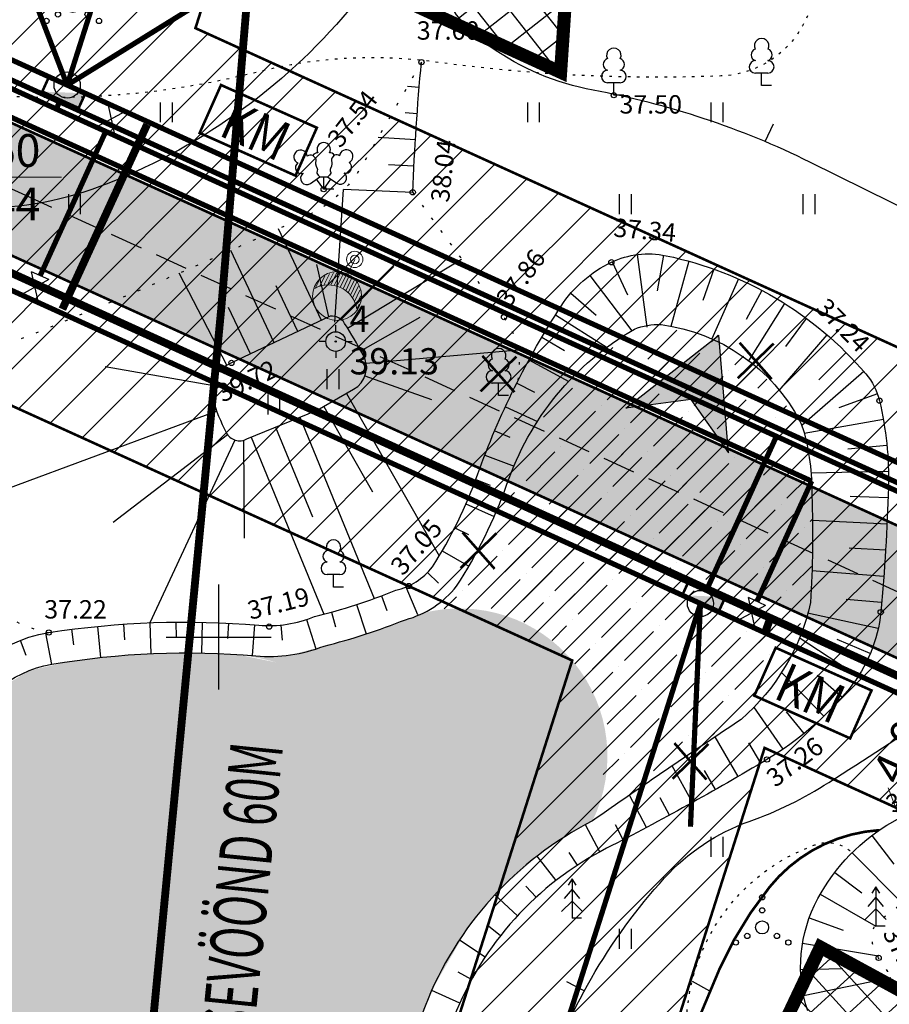
# Model space of a CAD drawing. Extents: x 554182 to 555613, y 6581283 to 6583171.
# Drawn here: x 554842 to 554876, y 6582136 to 6582174 of the extents above; entities that cross this region are included whole.
import ezdxf
from ezdxf.enums import TextEntityAlignment as Align

# ---------------------------------------------------------------- set-up
doc = ezdxf.new("R2010")
doc.units = 0
doc.header["$LTSCALE"] = 0.5
doc.header["$MEASUREMENT"] = 0
for name, pattern in [('CENTER', [16, 10, -2, 2, -2]), ('DASHDOT', [25.4, 12.7, -6.35, 0, -6.35]), ('DASHED', [0.75, 0.5, -0.25]), ('ISOPOHI', [0.2, 0.1, 0.1]), ('KOLVIK', [0.6, 0.1, -0.5]), ('NOLVAALL', [1.2, 0.2, -1]), ('NOLVAKRIIPS', [0.2, 0.1, 0.1]), ('NOLVAPEAL', [0.2, 0.1, 0.1]), ('PIIRID', [7.5, 5, -1, 0.5, -1]), ('VEEPIIR', [0.02, 0.01, 0.01])]:
    doc.linetypes.add(name, pattern=pattern)
doc.layers.get('0').update_dxf_attribs({"linetype": 'CONTINUOUS'})
doc.layers.get('Defpoints').update_dxf_attribs({"linetype": 'CONTINUOUS'})
for name, color, linetype in [('- drenaaz', 142, 'D1-LINE'), ('ALUSVORK', 1, 'CONTINUOUS'), ('HALJASTUS', 8, 'CONTINUOUS'), ('HORISONTAAL', 34, 'CONTINUOUS'), ('korgus', 8, 'CONTINUOUS'), ('P_0.4kv', 1, 'Kaabel uus1'), ('P_ehitusala joon', 7, 'CENTER'), ('P_ehituskeeluala', 7, 'CONTINUOUS'), ('P_elekter', 1, 'ELEKTER1'), ('P_KANAL K1', 46, 'KANALISATSIOON_rajatav1'), ('P_likvideeritav', 7, 'CONTINUOUS'), ('P_mõõdud', 7, 'DASHDOT'), ('P_planeeritud sanitaarkaitsevöönd', 234, 'PIIRID'), ('P_tänavavalgus', 204, 'ELEKTER11'), ('P_uued  piirid', 1, 'CONTINUOUS'), ('P_VESI', 5, 'VEETRASS_rajatav1'), ('PUU', 3, 'CONTINUOUS'), ('RELJEEF', 34, 'CONTINUOUS'), ('VEEKOGU', 5, 'CONTINUOUS'), ('vork', 7, 'CONTINUOUS')]:
    doc.layers.add(name, color=color, linetype=linetype)
for name, color, linetype, lineweight in [('_Siiber', 5, 'CONTINUOUS', 30), ('AB_tänavavalgustuspostid', 7, 'CONTINUOUS', 15), ('P_hoonestus', 167, 'CONTINUOUS', 25), ('P_Liiklus', 7, 'CONTINUOUS', 25), ('P_plan kõrgus', 7, 'CONTINUOUS', 5), ('P_Pääs_krundile', 7, 'CONTINUOUS', 30), ('P_servituut', 7, 'CONTINUOUS', 9), ('P_tee hatch', 253, 'CONTINUOUS', 0)]:
    doc.layers.add(name, color=color, linetype=linetype, lineweight=lineweight)
doc.layers.add('P_abi', color=7, linetype='CONTINUOUS', lineweight=25, plot=False)
doc.styles.add('ARIAL', font='ARIAL.TTF')
doc.styles.add('Arial Baltic (italic)', font='ARIALI.TTF')
doc.styles.add('EHITUSOIGUS', font='ARIAL.TTF', dxfattribs={"width": 0.85})
doc.styles.add('ITALIC', font='italic.shx')
doc.styles.add('KABEL', font='iges1003.shx', dxfattribs={"height": 1.2})
doc.styles.add('LINE', font='ROMANS.shx', dxfattribs={"width": 0.8, "height": 1.8})
doc.styles.add('ROMANC', font='romanc.shx')
doc.styles.add('SIMPLEX', font='simplex.shx', dxfattribs={"width": 0.9})
doc.linetypes.add('D1-LINE', pattern='A,1,-0.2,["D1",SIMPLEX,S=0.1,R=0,X=-0.1,Y=-0.05],-0.1', length=1.3)
doc.linetypes.add('ELEKTER1', pattern='A,9,-1.5,["W1",LINE,S=1,R=0,X=-1,Y=-0.9],-2.5', length=13)
doc.linetypes.add('ELEKTER1.1', pattern='A,9,-1.5,["W1.1",LINE,S=1,R=0.04,X=0,Y=-1],-7', length=17.5)
doc.linetypes.add('ELEKTER11', pattern='A,10,-1.5,["W1.1",LINE,S=1,R=0,X=-1,Y=-0.9],-5.4', length=16.9)
doc.linetypes.add('Kaabel uus1', pattern='A,12.7,-5.08,["W1",ARIAL,S=2.54,R=0,X=-2.54,Y=-1.27],-5.08', length=22.86)
doc.linetypes.add('KABEL1', pattern='A,3,-1,["y",KABEL,S=0.4,R=180,X=0,Y=0.24],2.2,["y",KABEL,S=0.4,R=0,X=0,Y=-0.24],-1', length=7.2)
doc.linetypes.add('KANALISATSIOON_rajatav1', pattern='A,12.7,-5.08,["K1",ARIAL,S=2.54,R=0,X=-2.54,Y=-1.27],-5.08', length=22.86)
doc.linetypes.add('VEETRASS_rajatav1', pattern='A,12.7,-5.08,["V1",ARIAL,S=2.54,R=0,X=-2.54,Y=-1.27],-5.08', length=22.86)
doc.dimstyles.new('Arch', dxfattribs={"dimtxt": 1.263202, "dimasz": 1.122412, "dimexe": 1.5875, "dimexo": 0.79375, "dimgap": 0.001587, "dimtad": 1, "dimdec": 1, "dimzin": 3, "dimtxsty": 'ARIAL', "dimblk": 'VW_SLASH', "dimcen": 0, "dimdle": 0.001587, "dimazin": 0, "dimtfac": 0.8, "dimtdec": 1, "dimtix": 1, "dimtmove": 0, "dimatfit": 0, "dimldrblk": 'VW_FILLEDARROW', "dimfxl": 0, "dimfrac": 2, "dimtolj": 1, "dimtzin": 3, "dimarcsym": 0})
pattern_1 = [(45, (0, 0), (-0.88388347648, 0.88388347648), [])]

# ---------------------------------------------------------------- blocks, each defined once
blk = doc.blocks.new('SPYMAR')
at = {"color": 0, "linetype": 'Continuous'}
for p, q in [((0, 0.75), (0, 1.25)), ((-0.75, 0), (-1.25, 0)), ((0.75, 0), (1.25, 0)), ((0, -0.75), (0, -1.25))]:
    blk.add_line(p, q, dxfattribs=at)
for radius in [0.75, 0.044]:
    blk.add_circle((0, 0), radius, dxfattribs=at)
blk = doc.blocks.new('LEHTP1')
at = {"color": 0, "linetype": 'Continuous'}
for p, q in [((0.48, 0.95), (-0.48, 0.95)), ((0, 0), (0, 0.95)), ((0.76, 0), (0, 0))]:
    blk.add_line(p, q, dxfattribs=at)
for centre, radius, start, end in [((0, 3.04), 0.554, 332.5799, 207.4201), ((-0.34, 2.345), 0.465, 109.02174, 253.14154), ((0.34, 2.345), 0.465, 286.85082, 70.98591), ((-0.475, 1.425), 0.475, 90.0016, 269.3953), ((0.475, 1.425), 0.475, 270.6047, 89.9984)]:
    blk.add_arc(centre, radius, start, end, dxfattribs=at)
blk = doc.blocks.new('KUUSK1')
at = {"color": 0, "linetype": 'Continuous'}
for p, q in [((0, 3), (-0.3, 2.5)), ((0.3, 2.5), (0, 3)), ((0, 3), (0, 0)), ((0, 2.2), (-0.6, 1.5)), ((0.6, 1.5), (0, 2.2)), ((0, 1.3), (-0.8, 0.5)), ((0.8, 0.5), (0, 1.3)), ((0.72, 0), (0, 0))]:
    blk.add_line(p, q, dxfattribs=at)
blk = doc.blocks.new('LEHTP3')
at = {"color": 0, "linetype": 'Continuous'}
for p, q in [((-1.02, 0.44), (-0.3, 0.95)), ((0, 0), (-0.55, 0.77)), ((-0.3, 0.95), (0.29, 0.95)), ((0, 0), (0, 0.95)), ((0, 0), (0.54, 0.78)), ((0.29, 0.95), (1.01, 0.46)), ((0.76, 0), (0, 0))]:
    blk.add_line(p, q, dxfattribs=at)
at = {"color": 0, "linetype": 'Continuous', "flags": 128}
for points in [[(-0.825, 2.575), (-0.62, 2.37), (-0.59, 2.31), (-0.59, 2.2), (-0.62, 2.02), (-0.62, 1.93), (-0.58, 1.77), (-0.5, 1.59), (-0.48, 1.5), (-0.49, 1.41), (-0.52, 1.28), (-0.52, 1.22), (-0.48, 1.14), (-0.43, 1.08), (-0.3, 0.95)], [(0.808, 2.603), (0.62, 2.37), (0.59, 2.31), (0.59, 2.2), (0.62, 2.02), (0.63, 1.93), (0.59, 1.77), (0.51, 1.59), (0.49, 1.5), (0.5, 1.41), (0.53, 1.28), (0.53, 1.22), (0.49, 1.14), (0.44, 1.08), (0.3, 0.95)]]:
    blk.add_lwpolyline(points, dxfattribs=at)
at = {"color": 0, "linetype": 'Continuous'}
for centre, radius, start, end in [((0, 3.04), 0.512, 90.00126, 211.01588), ((0, 3.04), 0.512, 328.98412, 89.99874), ((1.721, 2.506), 0.512, 55.52204, 176.53666), ((-1.767, 2.474), 0.512, 125.53894, 246.55356), ((-1.767, 2.474), 0.512, 4.5218, 125.53642), ((-0.994, 2.209), 0.403, 65.23821, 130.74121), ((-0.475, 2.375), 0.403, 84.79647, 150.29947), ((0.475, 2.375), 0.403, 34.38566, 95.20353), ((0.953, 2.227), 0.403, 50.31726, 111.13512), ((1.721, 2.506), 0.512, 294.50491, 55.51952), ((-1.711, 1.64), 0.448, 125.46665, 288.53492), ((1.68, 1.671), 0.448, 252.52354, 55.59181), ((-1.292, 0.828), 0.475, 125.53768, 305.53661), ((1.277, 0.852), 0.475, 235.52186, 55.52078)]:
    blk.add_arc(centre, radius, start, end, dxfattribs=at)
blk = doc.blocks.new('VQSA')
at = {"color": 0, "linetype": 'Continuous'}
for centre, radius in [((0, 2.3), 0.2), ((0, 1.3), 0.2), ((0, 0), 0.5), ((-1.13, -0.65), 0.2), ((1.13, -0.65), 0.2), ((-2, -1.15), 0.2), ((2, -1.15), 0.2)]:
    blk.add_circle(centre, radius, dxfattribs=at)
blk = doc.blocks.new('HEIN')
at = {"color": 0, "linetype": 'Continuous'}
for p, q in [((-0.455, 0.761), (-0.455, -0.761)), ((0.455, 0.761), (0.455, -0.761))]:
    blk.add_line(p, q, dxfattribs=at)
blk = doc.blocks.new('ISOJ')
at = {"color": 0, "linetype": 'Continuous'}
blk.add_line((0, 0), (0, 1.5), dxfattribs=at)
blk = doc.blocks.new('VKORIS')
at = {"color": 0, "linetype": 'Continuous'}
for p, q in [((0, 4), (0, -4)), ((-4, 0), (4, 0))]:
    blk.add_line(p, q, dxfattribs=at)
blk = doc.blocks.new('rist')
at = {"layer": 'P_likvideeritav', "const_width": 0.6}
for points in [[(549124.09, 6582830.51), (549126.99, 6582841.7)], [(549130.89, 6582834.45), (549120.18, 6582837.76)]]:
    blk.add_lwpolyline(points, dxfattribs=at)
blk = doc.blocks.new('Siiberr')
at = {"layer": '_Siiber'}
for p, q in [((-0.48, 0.36), (-0.48, -0.36)), ((0.48, 0.36), (-0.48, -0.36)), ((-0.48, 0.36), (0.48, -0.36)), ((0.48, -0.36), (0.48, 0.36))]:
    blk.add_line(p, q, dxfattribs=at)
blk = doc.blocks.new('VALG_1_N')
at = {"layer": 'AB_tänavavalgustuspostid', "color": 3, "ltscale": 2}
blk.add_line((0, -0.649), (0, 0), dxfattribs=at)
at = {"layer": 'AB_tänavavalgustuspostid', "color": 3, "linetype": 'KABEL1'}
for p, q in [((-0.394, -0.74), (-0.394, -1.272)), ((-0.274, -0.692), (-0.274, -1.235)), ((-0.154, -0.662), (-0.154, -1.211)), ((-0.034, -0.649), (-0.034, -1.202)), ((0.086, -0.653), (0.086, -1.205)), ((0.206, -0.673), (0.206, -1.222)), ((0.326, -0.71), (0.326, -1.253)), ((-0.754, -1.058), (-0.754, -1.496)), ((-0.634, -0.91), (-0.634, -1.399)), ((-0.514, -0.81), (-0.514, -1.326)), ((0.446, -0.767), (0.446, -1.299)), ((0.566, -0.849), (0.566, -1.362)), ((0.686, -0.966), (0.686, -1.447)), ((-0.874, -1.336), (-0.874, -1.628)), ((0.806, -1.147), (0.806, -1.561)), ((0.896, -1.459), (0.896, -1.638))]:
    blk.add_line(p, q, dxfattribs=at)
at = {"layer": 'AB_tänavavalgustuspostid', "color": 3, "ltscale": 2}
for centre, radius in [((0, 0), 0.31), ((0, 0), 0.163), ((0, -1.549), 0.931)]:
    blk.add_circle(centre, radius, dxfattribs=at)
blk.add_arc((-0.006, -2.297), 1.096, 34.9322, 144.0943, dxfattribs=at)
blk = doc.blocks.new('NOOL_T')
for p, q in [((-1.778, -1.079), (0, 2.222)), ((1.778, -1.079), (0, 2.222)), ((0, 0), (-1.778, -1.079)), ((0, 0), (1.778, -1.079))]:
    blk.add_line(p, q)
for points in [[(0, 2.222), (-1.778, -1.079), (0, 0)], [(0, 2.222), (0, 0), (1.778, -1.079)]]:
    blk.add_solid(points)
blk = doc.blocks.new('*U75')
at = {"layer": 'P_plan kõrgus', "linetype": 'Continuous', "lineweight": 0}
h = blk.add_hatch(color=7, dxfattribs=at)
edge = h.paths.add_edge_path()
edge.add_arc((-98.396, -23.976), 0.3, 0, 360, ccw=False)
at = {"layer": 'P_plan kõrgus', "flags": 128}
blk.add_lwpolyline([(-92.396, -21.976), (-98.396, -21.976), (-98.396, -23.976)], dxfattribs=at)
at = {"layer": 'P_plan kõrgus'}
blk.add_circle((-98.396, -23.976), 0.3, dxfattribs=at)
blk = doc.blocks.new('VW_SLASH')
at = {"color": 0, "linetype": 'ByBlock', "lineweight": 20}
blk.add_line((-0.5, -0.5), (0.5, 0.5), dxfattribs=at)
at = {"color": 0, "linetype": 'ByBlock', "lineweight": -2}
blk.add_line((0, 0), (-1, 0), dxfattribs=at)
blk = doc.blocks.new('*D94')
at = {"layer": 'Defpoints', "color": 0, "linetype": 'Continuous'}
for p in [(554876.637, 6582147.522), (554877.466, 6582147.145), (554874.982, 6582143.88)]:
    blk.add_point(p, dxfattribs=at)
at = {"layer": 'P_mõõdud', "color": 0, "linetype": 'Continuous', "lineweight": -2}
for p, q in [((554877.36, 6582147.194), (554878.911, 6582146.489)), ((554876.275, 6582144.526), (554877.002, 6582146.124)), ((554875.705, 6582143.552), (554877.256, 6582142.847))]:
    blk.add_line(p, q, dxfattribs=at)
at = {"layer": 'P_mõõdud', "color": 0, "linetype": 'Continuous', "lineweight": -2, "xscale": 1.122412109375, "yscale": 1.122412109375, "zscale": 1.122412109375}
for p, rotation in [((554877.466, 6582147.145), 65.55928783958288), ((554875.811, 6582143.504), 245.5592878395829)]:
    blk.add_blockref('VW_SLASH', p, dxfattribs=dict(at, rotation=rotation))
at = {"layer": 'P_mõõdud', "color": 0, "linetype": 'Continuous', "insert": (554875.946, 6582145.639), "char_height": 1.2632, "attachment_point": 5, "rotation": 65.5593, "style": 'ARIAL'}
blk.add_mtext('\\A1;4,0', dxfattribs=at)
blk = doc.blocks.new('VW_FILLEDARROW')
at = {"color": 0, "lineweight": -2}
blk.add_solid([(0, 0), (-1.414, -0.379), (-1.414, 0.379)], dxfattribs=at)

msp = doc.modelspace()

# ---------------------------------------------------------------- hatches: boundary and pattern name
at = {"layer": 'P_0.4kv', "linetype": 'ELEKTER1', "ltscale": 3}
for points in [[(554843.28, 6582170.793), (554844.921, 6582170.724), (554844.666, 6582170.163)], [(554867.678, 6582151.594), (554869.319, 6582151.525), (554869.064, 6582150.964)]]:
    msp.add_hatch(color=256, dxfattribs=at).paths.add_polyline_path(points)
at = {"layer": 'P_ehituskeeluala'}
h = msp.add_hatch(dxfattribs=at)
h.set_pattern_fill('ANSI31', color=256, scale=10, style=0)
h.set_pattern_definition(pattern_1)
h.paths.add_polyline_path([(554802.881, 6582225.757), (554856.241, 6582208.767), (554844.228, 6582171.039), (554839.644, 6582173.122), (554811.058, 6582182.224), (554790.569, 6582187.089)])
h.paths.add_polyline_path([(554805.479, 6582220.732), (554851.216, 6582206.169), (554841.811, 6582176.63), (554812.129, 6582186.081), (554795.688, 6582189.985)], flags=16)
h = msp.add_hatch(dxfattribs=at)
h.set_pattern_fill('ANSI31', color=256, scale=10, style=0)
h.set_pattern_definition(pattern_1)
h.paths.add_polyline_path([(554856.241, 6582208.767), (554905.79, 6582192.99), (554901.345, 6582145.08), (554844.228, 6582171.039)])
h.paths.add_polyline_path([(554858.839, 6582203.742), (554901.51, 6582190.155), (554897.882, 6582151.048), (554849.118, 6582173.21)], flags=16)
h = msp.add_hatch(dxfattribs=at)
h.set_pattern_fill('ANSI31', color=256, scale=10, style=0)
h.set_pattern_definition(pattern_1)
h.paths.add_polyline_path([(554817.092, 6582171.907), (554836.766, 6582165.643), (554868.371, 6582151.279), (554847.738, 6582086.477), (554797.065, 6582108.611)])
h.paths.add_polyline_path([(554819.697, 6582166.88), (554835.326, 6582161.903), (554863.482, 6582149.107), (554845.273, 6582091.919), (554801.964, 6582110.836)], flags=16)
h = msp.add_hatch(dxfattribs=at)
h.set_pattern_fill('ANSI31', color=256, scale=10, style=0)
h.set_pattern_definition(pattern_1)
h.paths.add_polyline_path([(554847.738, 6582086.477), (554868.371, 6582151.279), (554900.563, 6582136.648), (554894.032, 6582066.256)])
h.paths.add_polyline_path([(554852.643, 6582088.7), (554870.816, 6582145.774), (554896.317, 6582134.184), (554890.561, 6582072.138)], flags=16)
at = {"layer": 'P_hoonestus'}
h = msp.add_hatch(dxfattribs=at)
h.set_pattern_fill('ANSI37', color=256, scale=8, angle=-6.7789, style=0)
h.set_pattern_definition([(38.22105728, (-772994.1479, 111514.5043), (-0.61869717083, 0.78562956335), []), (128.22105728, (-772994.1479, 111514.5043), (-0.78562956335, -0.61869717083), [])])
h.paths.add_polyline_path([(554855.581, 6582186.739), (554852.346, 6582176.431), (554863.039, 6582171.53), (554864.028, 6582186.239)])
h = msp.add_hatch(dxfattribs=at)
h.set_pattern_fill('ANSI37', color=256, scale=8, angle=-2.6396, style=0)
h.set_pattern_definition([(42.360386378, (-302454.1405, 32502.9515), (-0.6737916672, 0.73892136876), []), (132.360386378, (-302454.1405, 32502.9515), (-0.73892136876, -0.6737916672), [])])
h.paths.add_polyline_path([(554872.945, 6582138.18), (554866.576, 6582124.765), (554881.06, 6582125.871), (554883.489, 6582132.436)])
at = {"layer": 'P_servituut', "linetype": 'Continuous'}
h = msp.add_hatch(dxfattribs=at)
h.set_pattern_fill('ANSI31', color=40, scale=10, style=0)
h.set_pattern_definition(pattern_1)
h.paths.add_polyline_path([(554900.563, 6582136.648), (554868.371, 6582151.279), (554836.766, 6582165.643), (554817.092, 6582171.907), (554808.918, 6582174.51), (554778.378, 6582181.761), (554734.471, 6582192.187), (554717.893, 6582196.127), (554721.224, 6582210.157), (554735.852, 6582206.684), (554740.206, 6582199.048), (554790.569, 6582187.089), (554811.058, 6582182.224), (554839.644, 6582173.122), (554844.228, 6582171.039), (554901.345, 6582145.08)])
at = {"layer": 'P_tee hatch'}
msp.add_hatch(color=55, dxfattribs=at).paths.add_polyline_path([(554719.817, 6582196.904), (554722.596, 6582208.598), (554733.948, 6582205.903), (554738.953, 6582197.123), (554790.06, 6582184.949), (554810.488, 6582180.098), (554838.917, 6582171.046), (554843.409, 6582169.004), (554901.131, 6582142.771), (554899.853, 6582138.299), (554868.872, 6582152.38), (554837.272, 6582166.741), (554809.257, 6582175.663), (554778.627, 6582182.936), (554736.211, 6582193.007), (554719.817, 6582196.904)])
at = {"layer": 'VEEKOGU'}
h = msp.add_hatch(dxfattribs=at)
h.set_pattern_fill('ANSI36', color=140, scale=5, style=0)
h.set_pattern_definition([(45, (0, 0), (0.33145630368, 1.215339780164), [1.5625, -0.3125, 0, -0.3125])])
edge = h.paths.add_edge_path()
edge.add_arc((554859.241, 6582145.616), 5.493, -30.3101, 107.5319, ccw=False)
edge.add_line((554863.983, 6582142.843), (554867.649, 6582145.331))
edge.add_line((554867.649, 6582145.331), (554870.996, 6582147.99))
edge.add_line((554870.996, 6582147.99), (554872.566, 6582151.313))
edge.add_line((554872.566, 6582151.313), (554872.643, 6582154.439))
edge.add_line((554872.643, 6582154.439), (554872.279, 6582157.95))
edge.add_line((554872.279, 6582157.95), (554870.664, 6582160.158))
edge.add_line((554870.664, 6582160.158), (554869.074, 6582161.501))
edge.add_line((554869.074, 6582161.501), (554866.872, 6582161.91))
edge.add_line((554866.872, 6582161.91), (554864.803, 6582161.047))
edge.add_line((554864.803, 6582161.047), (554863.621, 6582160.028))
edge.add_line((554863.621, 6582160.028), (554862.297, 6582158.433))
edge.add_line((554862.297, 6582158.433), (554861.256, 6582156.512))
edge.add_line((554861.256, 6582156.512), (554860.148, 6582153.824))
edge.add_line((554860.148, 6582153.824), (554859.074, 6582151.939))
edge.add_line((554859.074, 6582151.939), (554857.586, 6582150.854))
h = msp.add_hatch(color=140, dxfattribs=at)
edge = h.paths.add_edge_path()
edge.add_arc((554849.633, 6582140.162), 9.236, -23.1477, 83.2623, ccw=False)
edge.add_line((554858.126, 6582136.531), (554859.502, 6582138.919))
edge.add_line((554859.502, 6582138.919), (554860.692, 6582140.345))
edge.add_line((554860.692, 6582140.345), (554862.151, 6582141.646))
edge.add_line((554862.151, 6582141.646), (554863.009, 6582142.27))
edge.add_line((554863.009, 6582142.27), (554864.259, 6582142.997))
edge.add_arc((554859.19, 6582145.457), 5.634, 334.1151, 464.1592)
edge.add_line((554857.812, 6582150.92), (554856.575, 6582150.449))
edge.add_line((554856.575, 6582150.449), (554855.62, 6582150.138))
edge.add_line((554855.62, 6582150.138), (554854.937, 6582149.905))
edge.add_line((554854.937, 6582149.905), (554854.021, 6582149.656))
edge.add_line((554854.021, 6582149.656), (554852.745, 6582149.318))
edge.add_line((554852.745, 6582149.318), (554852.009, 6582149.26))
edge.add_line((554852.009, 6582149.26), (554850.717, 6582149.334))
h = msp.add_hatch(color=140, dxfattribs=at)
edge = h.paths.add_edge_path(flags=16)
edge.add_line((554843.352, 6582131.247), (554843.329, 6582128.905))
edge.add_arc((554846.199, 6582128.877), 2.87, 179.4328, 226.264)
edge.add_arc((554844.814, 6582127.429), 0.867, 226.264, 335.5025)
edge.add_arc((554854.323, 6582123.096), 9.584, 136.568, 155.5025, ccw=False)
edge.add_arc((554844.931, 6582131.988), 3.35, 316.568, 364.4185)
edge.add_arc((554846.821, 6582132.134), 1.454, 4.4185, 95.9818)
edge.add_arc((554847.133, 6582129.162), 4.442, 95.9818, 126.6458)
edge.add_arc((554846.497, 6582130.017), 3.377, 126.6458, 158.6409)
h.paths.add_polyline_path([(554836.72, 6582106.201), (554826.166, 6582115.677), (554825.974, 6582116.024), (554825.29, 6582119.282), (554825.18, 6582120.523), (554825.121, 6582121.439), (554825.668, 6582124.03), (554827.85, 6582129.296), (554832.902, 6582137.547), (554834.082, 6582138.685), (554835.275, 6582139.35), (554836.929, 6582140.269), (554838.222, 6582141.501), (554839.06, 6582142.95), (554839.798, 6582144.946), (554840.575, 6582146.726), (554841.537, 6582147.959), (554842.773, 6582148.719), (554844.35, 6582149.075), (554846.811, 6582149.334), (554848.846, 6582149.397), (554850.717, 6582149.334), (554852.719, 6582148.929), (554854.416, 6582148.18), (554855.694, 6582147.297), (554857.339, 6582145.522), (554858.429, 6582143.448), (554858.949, 6582141.192), (554858.954, 6582139.453), (554858.453, 6582137.214), (554857.653, 6582135.365), (554856.812, 6582133.202), (554856.015, 6582131.154), (554855.189, 6582129.029), (554854.865, 6582128.196), (554852.524, 6582123.815), (554850.185, 6582119.593), (554849.873, 6582119.116), (554849.637, 6582118.823), (554849.367, 6582118.854), (554848.61, 6582118.922), (554845.971, 6582119.292), (554844.541, 6582119.579), (554842.34, 6582120.059), (554840.855, 6582120.147), (554839.299, 6582119.976), (554838.575, 6582119.578), (554837.907, 6582118.779), (554837.616, 6582117.741), (554837.682, 6582116.999), (554837.961, 6582115.918), (554838.373, 6582114.541), (554838.974, 6582112.833), (554839.488, 6582111.496), (554839.78, 6582110.497), (554840.05, 6582109.097), (554840.169, 6582108.243), (554840.058, 6582107.78), (554839.759, 6582107.341), (554839.333, 6582106.75), (554838.763, 6582106.206), (554838.111, 6582106.006), (554837.43, 6582105.965)])

# ---------------------------------------------------------------- linework, layer by layer
at = {"layer": '- drenaaz', "ltscale": 15, "const_width": 0.3}
msp.add_lwpolyline([(554718.023, 6582196.709), (554788.859, 6582179.889), (554809.078, 6582175.088), (554836.981, 6582166.204), (554841.166, 6582164.302), (554898.599, 6582138.2)], dxfattribs=at)
at = {"layer": '- drenaaz', "ltscale": 12, "const_width": 0.3}
for points in [[(554844.044, 6582162.497), (554847.276, 6582169.54)], [(554871.058, 6582150.788), (554870.832, 6582150.157)]]:
    msp.add_lwpolyline(points, dxfattribs=at)
at = {"layer": 'HALJASTUS', "linetype": 'KOLVIK', "flags": 128}
for points in [[(554866.431, 6582196.045), (554868.681, 6582194.759, -0.138339), (554874.79, 6582188.545, -0.261758), (554874.682, 6582177.976, 0.022048), (554872.378, 6582173.529, -0.28155), (554869.163, 6582171.386, -0.043882), (554858.268, 6582171.917, 0.096241), (554851.517, 6582171.542, -0.083978), (554840.8, 6582170.685, -0.316075), (554833.995, 6582176.417, -1.359014)], [(554854.583, 6582105.329), (554855.078, 6582107.257, -0.154652), (554858.687, 6582113.039, 0.004353), (554863.927, 6582117.586, 0.198531), (554867.437, 6582124.753, 0.012703), (554867.835, 6582135.209, -0.312814), (554872.729, 6582142.079, -0.2955), (554874.212, 6582141.733, -0.09826)]]:
    msp.add_lwpolyline(points, format="xyb", dxfattribs=at)
at = {"layer": 'HORISONTAAL', "linetype": 'ISOPOHI'}
for points in [[(554876.728, 6582166.035), (554872.545, 6582168.101, 0.069307), (554864.283, 6582170.844, -0.109314), (554860.36, 6582172.502, -0.075516), (554859.001, 6582173.816, 0.480191), (554854.981, 6582173.912, -0.128249), (554845.47, 6582167.172, -0.201045), (554835.581, 6582167.523, -0.157931), (554833.531, 6582169.416, -0.24048), (554833.371, 6582173.402, -0.096677), (554835.288, 6582176.061, 0.155872), (554836.692, 6582178.58, 0.047736), (554837.361, 6582185.022, 0.223987), (554835.639, 6582188.754, 0.068843), (554828.712, 6582193.098, 0.045424), (554822.789, 6582195.139, 0.280963), (554817.513, 6582193.468, -0.373814), (554809.491, 6582192.345, -0.290854), (554806.593, 6582198.691, -0.042346), (554810.004, 6582213.773, -0.201877), (554814.03, 6582218.5, 0.115853), (554819.214, 6582222.845, -0.114744)], [(554848.93, 6582104.352), (554850.468, 6582109.102, -0.066364), (554853.763, 6582115.998, 0.015865), (554858.166, 6582123.234, 0.051155), (554862.292, 6582132.662, -0.107071), (554867.004, 6582140.82, -0.123552), (554870.234, 6582142.973, 0.057338), (554873.265, 6582144.462, 0.001374), (554877.357, 6582147.108, -0.28464), (554883.119, 6582147.234, 1.267815)]]:
    msp.add_lwpolyline(points, format="xyb", dxfattribs=at)
at = {"layer": 'HORISONTAAL', "linetype": 'ISOPOHI', "const_width": 0.1}
msp.add_lwpolyline([(554862.198, 6582119.78, 0.05653), (554865.489, 6582127.555, -0.032805), (554869.097, 6582137.347, -0.065028), (554871.005, 6582140.469, -0.210015), (554875.188, 6582142.639)], format="xyb", dxfattribs=at)
at = {"layer": 'korgus'}
for centre in [(554857.735, 6582171.912), (554865.069, 6582170.654), (554854.009, 6582167.069), (554857.402, 6582166.951), (554864.974, 6582164.286), (554860.88, 6582162.196), (554850.491, 6582160.448), (554875.195, 6582159.009), (554857.25, 6582151.946), (554875.244, 6582150.95), (554851.929, 6582150.399), (554843.527, 6582150.174), (554870.907, 6582145.332), (554875.164, 6582137.77)]:
    msp.add_circle(centre, 0.1, dxfattribs=at)
at = {"layer": 'P_0.4kv', "linetype": 'ELEKTER1', "ltscale": 3, "const_width": 0.1}
for points in [[(554843.28, 6582170.793), (554844.666, 6582170.163), (554844.921, 6582170.724), (554843.535, 6582171.354)], [(554867.678, 6582151.594), (554869.064, 6582150.964), (554869.319, 6582151.525), (554867.933, 6582152.155)]]:
    msp.add_lwpolyline(points, close=True, dxfattribs=at)
at = {"layer": 'P_abi'}
msp.add_lwpolyline([(554719.817, 6582196.904), (554722.596, 6582208.598), (554733.948, 6582205.903), (554738.953, 6582197.123), (554790.06, 6582184.949), (554810.488, 6582180.098), (554838.917, 6582171.046), (554843.409, 6582169.004), (554901.131, 6582142.771), (554899.853, 6582138.299), (554868.872, 6582152.38), (554837.272, 6582166.741), (554809.257, 6582175.663), (554778.627, 6582182.936), (554736.211, 6582193.007), (554719.817, 6582196.904)], close=True, dxfattribs=at)
at = {"layer": 'P_abi', "linetype": 'DASHED', "ltscale": 5}
msp.add_lwpolyline([(554733.365, 6582196.048), (554789.566, 6582182.703), (554809.91, 6582177.873), (554838.127, 6582168.889), (554842.495, 6582166.903), (554900.876, 6582140.37)], dxfattribs=at)
at = {"layer": 'P_ehitusala joon', "ltscale": 0.5, "const_width": 0.1}
for points in [[(554858.839, 6582203.742), (554901.51, 6582190.155), (554897.882, 6582151.048), (554849.118, 6582173.21)], [(554819.697, 6582166.88), (554835.326, 6582161.903), (554863.482, 6582149.107), (554845.273, 6582091.919), (554801.964, 6582110.836)], [(554852.643, 6582088.7), (554870.816, 6582145.774), (554896.317, 6582134.184), (554890.561, 6582072.138)]]:
    msp.add_lwpolyline(points, close=True, dxfattribs=at)
at = {"layer": 'P_elekter', "linetype": 'ELEKTER1', "ltscale": 1.2, "const_width": 0.2}
for points in [[(554720.52, 6582202.694), (554790.338, 6582186.116), (554810.791, 6582181.26), (554839.284, 6582172.187), (554843.814, 6582170.128), (554901.247, 6582144.026)], [(554871.267, 6582157.652), (554868.626, 6582151.84)]]:
    msp.add_lwpolyline(points, dxfattribs=at)
at = {"layer": 'P_elekter', "linetype": 'ELEKTER1', "ltscale": 0.5, "const_width": 0.2}
for points in [[(554844.228, 6582171.039), (554842.821, 6582174.701)], [(554844.228, 6582171.039), (554848.986, 6582173.985)], [(554843.973, 6582170.478), (554843.814, 6582170.128)], [(554868.371, 6582151.279), (554867.99, 6582142.769)]]:
    msp.add_lwpolyline(points, dxfattribs=at)
at = {"layer": 'P_hoonestus', "const_width": 0.5}
for points in [[(554855.581, 6582186.739), (554852.346, 6582176.431), (554863.039, 6582171.53), (554864.028, 6582186.239)], [(554872.945, 6582138.18), (554866.576, 6582124.765), (554881.06, 6582125.871), (554883.489, 6582132.436)]]:
    msp.add_lwpolyline(points, close=True, dxfattribs=at)
at = {"layer": 'P_KANAL K1', "const_width": 0.1}
for points in [[(554850.093, 6582171.042), (554849.279, 6582169.215), (554852.933, 6582167.587), (554853.747, 6582169.414)], [(554871.239, 6582149.593), (554870.425, 6582147.766), (554874.079, 6582146.138), (554874.893, 6582147.965)]]:
    msp.add_lwpolyline(points, close=True, dxfattribs=at)
at = {"layer": 'P_Liiklus', "const_width": 0.1}
for points in [[(554738.979, 6582197.078), (554790.06, 6582184.949), (554810.488, 6582180.098), (554838.917, 6582171.046), (554843.409, 6582169.004), (554901.513, 6582142.598, 0.082978), (554902.15, 6582142.428), (554903.351, 6582142.313, 0.414214), (554908.804, 6582146.814), (554909.747, 6582156.659), (554911.691, 6582179.952), (554913.342, 6582198.519), (554915.611, 6582227.749), (554916.326, 6582241.321), (554916.824, 6582260.837), (554916.83, 6582283.35)], [(554732.797, 6582193.818), (554788.998, 6582180.473), (554809.257, 6582175.663), (554837.262, 6582166.746), (554841.506, 6582164.817), (554899.853, 6582138.299, 0.082978), (554901.445, 6582137.874), (554903.908, 6582137.638, -0.414248), (554907.508, 6582133.275), (554905.876, 6582116.247), (554904.102, 6582097.194), (554902.339, 6582077.704), (554900.377, 6582057.725)]]:
    msp.add_lwpolyline(points, format="xyb", dxfattribs=at)
at = {"layer": 'P_planeeritud sanitaarkaitsevöönd', "linetype": 'CENTER', "const_width": 0.3}
msp.add_lwpolyline([(554816.64, 6581981.714), (554829.636, 6582008.457, 0.035694), (554833.588, 6582018.319, 0.01572), (554837.329, 6582031.416, 0.048699), (554837.787, 6582034.461, -0.023071), (554839.009, 6582046.855), (554840.793, 6582064.21), (554842.719, 6582083.825), (554844.469, 6582103.165), (554846.258, 6582122.377), (554848.246, 6582143.123), (554850.1, 6582162.499), (554852.028, 6582185.591), (554853.663, 6582203.985), (554855.907, 6582232.88, 0.012427), (554856.465, 6582243.475, 0.001103), (554856.94, 6582262.03), (554856.945, 6582283.852)], format="xyb", dxfattribs=at)
at = {"layer": 'P_servituut', "color": 40, "linetype": 'Continuous'}
msp.add_lwpolyline([(554900.563, 6582136.648), (554868.371, 6582151.279), (554836.766, 6582165.643), (554817.092, 6582171.907), (554808.918, 6582174.51), (554778.378, 6582181.761), (554734.471, 6582192.187), (554717.893, 6582196.127), (554721.224, 6582210.157), (554735.852, 6582206.684), (554740.206, 6582199.048), (554790.569, 6582187.089), (554811.058, 6582182.224), (554839.644, 6582173.122), (554844.228, 6582171.039), (554901.345, 6582145.08)], close=True, dxfattribs=at)
at = {"layer": 'P_tänavavalgus', "color": 3, "linetype": 'ELEKTER1.1', "const_width": 0.2}
msp.add_lwpolyline([(554740.297, 6582198.306), (554790.407, 6582186.408), (554810.871, 6582181.549), (554839.392, 6582172.468), (554843.939, 6582170.401), (554901.277, 6582144.342)], dxfattribs=at)
at = {"layer": 'P_uued  piirid', "const_width": 0.2}
for points in [[(554802.881, 6582225.757), (554856.241, 6582208.767), (554844.228, 6582171.039), (554839.644, 6582173.122), (554811.058, 6582182.224), (554790.569, 6582187.089)], [(554901.345, 6582145.08), (554900.563, 6582136.648), (554868.371, 6582151.279), (554836.766, 6582165.643), (554817.092, 6582171.907), (554808.918, 6582174.51), (554778.378, 6582181.761), (554734.471, 6582192.187), (554717.885, 6582196.129), (554721.22, 6582210.158), (554735.852, 6582206.684), (554740.206, 6582199.048), (554790.569, 6582187.089), (554811.058, 6582182.224), (554839.644, 6582173.122), (554844.228, 6582171.039)], [(554856.241, 6582208.767), (554905.79, 6582192.99), (554901.345, 6582145.08), (554844.228, 6582171.039)], [(554817.092, 6582171.907), (554836.766, 6582165.643), (554868.371, 6582151.279), (554847.738, 6582086.477), (554797.065, 6582108.611)], [(554847.738, 6582086.477), (554868.371, 6582151.279), (554900.563, 6582136.648), (554894.032, 6582066.256)]]:
    msp.add_lwpolyline(points, close=True, dxfattribs=at)
at = {"layer": 'P_uued  piirid'}
for centre in [(554844.228, 6582171.039), (554868.371, 6582151.279)]:
    msp.add_circle(centre, 0.5, dxfattribs=at)
at = {"layer": 'P_VESI', "const_width": 0.2}
for points in [[(554720.289, 6582201.721), (554790.107, 6582185.143), (554810.523, 6582180.295), (554838.925, 6582171.252), (554843.401, 6582169.218), (554872.61, 6582155.943)], [(554843.199, 6582163.773), (554845.715, 6582169.308)], [(554870.524, 6582151.355), (554872.61, 6582155.943)]]:
    msp.add_lwpolyline(points, dxfattribs=at)
at = {"layer": 'RELJEEF', "linetype": 'NOLVAKRIIPS'}
for p, q in [((554857.649, 6582170.943), (554857.201, 6582170.981)), ((554857.571, 6582169.946), (554857.108, 6582169.98)), ((554857.503, 6582168.949), (554856.084, 6582169.036)), ((554857.447, 6582167.95), (554856.482, 6582167.999)), ((554854.435, 6582162.006), (554854.767, 6582167.056)), ((554857.402, 6582166.951), (554854.767, 6582167.056)), ((554853.929, 6582162.072), (554852.284, 6582165.555)), ((554852.121, 6582161.218), (554850.462, 6582164.731)), ((554865.964, 6582164.577), (554866.323, 6582161.817)), ((554854.206, 6582162.203), (554853.749, 6582164.197)), ((554854.919, 6582161.772), (554859.263, 6582164.407)), ((554865.007, 6582164.302), (554865.586, 6582163.046)), ((554866.96, 6582164.555), (554866.723, 6582163.2)), ((554867.933, 6582164.325), (554867.243, 6582161.835)), ((554850.314, 6582160.36), (554848.502, 6582163.869)), ((554854.677, 6582162.103), (554856.685, 6582164.13)), ((554868.886, 6582164.023), (554868.461, 6582162.833)), ((554864.152, 6582163.787), (554865.752, 6582161.675)), ((554869.815, 6582163.652), (554868.804, 6582161.367)), ((554853.025, 6582161.645), (554852.199, 6582163.393)), ((554863.425, 6582163.103), (554864.398, 6582162.269)), ((554870.714, 6582163.214), (554870.119, 6582162.099)), ((554871.578, 6582162.712), (554870.198, 6582160.524)), ((554851.217, 6582160.791), (554850.382, 6582162.558)), ((554855.427, 6582160.91), (554857.682, 6582162.199)), ((554862.848, 6582162.287), (554864.813, 6582161.041)), ((554872.404, 6582162.148), (554871.609, 6582161.071)), ((554862.326, 6582161.434), (554863.188, 6582160.926)), ((554873.186, 6582161.525), (554871.365, 6582159.403)), ((554855.625, 6582160.434), (554861.424, 6582160.943)), ((554873.92, 6582160.847), (554872.884, 6582159.804)), ((554861.833, 6582160.565), (554863.352, 6582159.735)), ((554849.742, 6582159.582), (554845.672, 6582160.299)), ((554874.603, 6582160.117), (554872.234, 6582158.058)), ((554855.58, 6582159.961), (554858.118, 6582159.059)), ((554861.368, 6582159.679), (554862.045, 6582159.338)), ((554854.877, 6582159.289), (554858.407, 6582153.098)), ((554875.119, 6582159.268), (554873.644, 6582158.741)), ((554849.928, 6582158.614), (554839.68, 6582154.804)), ((554854.009, 6582158.794), (554855.869, 6582155.53)), ((554860.933, 6582158.779), (554862.162, 6582158.21)), ((554853.099, 6582158.382), (554855.927, 6582151.471)), ((554875.343, 6582158.294), (554872.322, 6582157.76)), ((554852.174, 6582158.003), (554853.576, 6582154.578)), ((554860.528, 6582157.865), (554861.101, 6582157.622)), ((554850.345, 6582157.706), (554845.979, 6582154.372)), ((554851.248, 6582157.624), (554854.01, 6582150.874)), ((554875.479, 6582157.304), (554873.984, 6582157.157)), ((554860.152, 6582156.938), (554861.264, 6582156.509)), ((554859.806, 6582156), (554860.357, 6582155.795)), ((554875.537, 6582156.306), (554872.579, 6582156.247)), ((554875.524, 6582155.306), (554874.072, 6582155.352)), ((554859.431, 6582155.073), (554860.509, 6582154.601)), ((554875.484, 6582154.307), (554872.643, 6582154.439)), ((554859.005, 6582154.169), (554859.529, 6582153.903)), ((554875.43, 6582153.308), (554874.038, 6582153.394)), ((554858.528, 6582153.29), (554859.542, 6582152.702)), ((554857.969, 6582152.465), (554858.386, 6582152.052)), ((554875.362, 6582152.31), (554872.623, 6582152.519)), ((554857.145, 6582151.909), (554857.586, 6582150.854)), ((554856.206, 6582151.568), (554856.412, 6582151.018)), ((554875.278, 6582151.314), (554873.929, 6582151.437)), ((554855.262, 6582151.238), (554855.625, 6582150.123)), ((554854.305, 6582150.949), (554854.462, 6582150.384)), ((554875.147, 6582150.323), (554872.45, 6582150.907)), ((554845.381, 6582150.407), (554845.497, 6582149.219)), ((554846.377, 6582150.49), (554846.418, 6582149.899)), ((554847.376, 6582150.544), (554847.422, 6582149.364)), ((554848.375, 6582150.569), (554848.381, 6582149.98)), ((554849.375, 6582150.564), (554849.353, 6582149.388)), ((554850.375, 6582150.53), (554850.346, 6582149.942)), ((554851.373, 6582150.466), (554851.281, 6582149.292)), ((554852.371, 6582150.458), (554852.428, 6582149.875)), ((554853.348, 6582150.664), (554853.712, 6582149.555)), ((554843.398, 6582150.151), (554843.627, 6582148.96)), ((554844.387, 6582150.295), (554844.463, 6582149.698)), ((554874.377, 6582148.49), (554872.131, 6582149.968)), ((554842.438, 6582149.875), (554842.656, 6582149.312)), ((554874.847, 6582149.371), (554873.581, 6582149.903)), ((554873.069, 6582146.982), (554871.461, 6582148.655)), ((554873.76, 6582147.704), (554872.815, 6582148.536)), ((554871.518, 6582145.722), (554870.411, 6582147.345)), ((554872.32, 6582146.32), (554871.646, 6582147.149)), ((554869.808, 6582144.685), (554868.93, 6582146.197)), ((554870.671, 6582145.192), (554870.21, 6582145.969)), ((554868.07, 6582143.697), (554867.295, 6582145.09)), ((554868.941, 6582144.187), (554868.527, 6582144.916)), ((554866.313, 6582142.741), (554865.66, 6582143.969)), ((554867.194, 6582143.215), (554866.835, 6582143.873)), ((554864.54, 6582141.815), (554863.983, 6582142.843)), ((554865.428, 6582142.276), (554865.135, 6582142.839)), ((554874.907, 6582142.436), (554875.739, 6582141.34)), ((554863.681, 6582141.303), (554863.362, 6582141.793)), ((554874.154, 6582141.78), (554876.065, 6582139.859)), ((554862.867, 6582140.723), (554862.151, 6582141.646)), ((554873.494, 6582141.03), (554874.517, 6582140.244)), ((554862.103, 6582140.079), (554861.709, 6582140.509)), ((554872.94, 6582140.198), (554875.054, 6582138.985)), ((554861.394, 6582139.374), (554860.536, 6582140.169)), ((554872.516, 6582139.294), (554873.813, 6582138.824)), ((554860.745, 6582138.613), (554860.285, 6582138.975)), ((554860.16, 6582137.802), (554859.181, 6582138.449)), ((554872.264, 6582138.327), (554875.156, 6582137.85)), ((554859.644, 6582136.946), (554859.128, 6582137.23)), ((554872.192, 6582137.331), (554873.794, 6582137.363)), ((554872.303, 6582136.339), (554875.626, 6582137.025)), ((554859.199, 6582136.051), (554858.126, 6582136.531))]:
    msp.add_line(p, q, dxfattribs=at)
at = {"layer": 'RELJEEF', "linetype": 'NOLVAALL', "flags": 128}
for points in [[(554857.735, 6582171.912), (554855.465, 6582167.959, -0.154603), (554853.414, 6582166.077, -0.015802), (554841.645, 6582161.042, 0.223825), (554839.997, 6582159.301, 0.172554), (554840.15, 6582153.047, 0.082111), (554840.966, 6582151.654, 0.178457), (554843.527, 6582150.174, 0.379301)], [(554847.84, 6582104.383), (554850.546, 6582101.97, 0.339889), (554853.253, 6582101.772, -0.101251), (554854.464, 6582102.257, -0.296028), (554856.511, 6582101.398, -0.192047), (554856.731, 6582100.408, 0.308597), (554857.324, 6582099.142, 0.044772), (554858.917, 6582098.382, 0.160502), (554861.889, 6582098.272, 0.163509), (554865.609, 6582100.847, 0.06665), (554870.104, 6582110.324), (554872.15, 6582112.95, -0.039783), (554872.678, 6582113.525, 0.153992), (554873.228, 6582114.496, 0.02121), (554873.901, 6582118.482, -0.286181), (554875.032, 6582119.873, -0.161756), (554876.658, 6582119.89, 0.053699), (554879.623, 6582119.278, 0.187954), (554880.709, 6582119.585, 0.183375), (554881.475, 6582120.805, 0.205621), (554880.892, 6582123.574, 0.08308), (554879.986, 6582124.493, -0.196265), (554879.134, 6582125.861, 0.026345), (554877.758, 6582131.955, 0.053336), (554875.908, 6582136.571, 0.0339), (554875.164, 6582137.77, -0.273135), (554875.045, 6582139.081), (554886.306, 6582147.669, 0.041838), (554892.744, 6582153.491, 0.041838)]]:
    msp.add_lwpolyline(points, format="xyb", dxfattribs=at)
at = {"layer": 'RELJEEF', "linetype": 'NOLVAPEAL'}
for points in [[(554857.402, 6582166.951, -0.013747), (554857.735, 6582171.912)], [(554843.527, 6582150.174, -0.058805), (554851.529, 6582150.454, 0.119887), (554853.658, 6582150.779, 0.03532), (554856.762, 6582151.784, 0.167557), (554858.152, 6582152.671, 0.05592), (554859.885, 6582156.217, -0.058892), (554863.057, 6582162.612, -0.138272), (554864.974, 6582164.286, -0.16338), (554867.061, 6582164.536, -0.166217), (554874.677, 6582160.031, -0.119435), (554875.195, 6582159.009, -0.064556), (554875.536, 6582155.712, -0.017466), (554875.244, 6582150.95, -0.148357), (554874.047, 6582148.041, -0.087113), (554870.907, 6582145.332, -0.016293), (554864.795, 6582141.949, 0.183513), (554858.969, 6582135.503), (554855.903, 6582127.641), (554852.509, 6582121.289), (554851.207, 6582119.009, -0.003302), (554850.71, 6582118.152, -0.283408), (554849.753, 6582117.645, -0.046243), (554843.175, 6582118.696, 0.087657), (554840.006, 6582118.936, 0.455077)], [(554872.46, 6582135.748, -0.205568), (554872.845, 6582140.029, -0.139141), (554875.699, 6582142.961), (554885.883, 6582148.826), (554891.476, 6582153.031)], [(554839.153, 6582146.34, -0.283262), (554843.527, 6582150.174, -0.271854)]]:
    msp.add_lwpolyline(points, format="xyb", dxfattribs=at)
at = {"layer": 'RELJEEF', "linetype": 'NOLVAALL'}
msp.add_lwpolyline([(554857.402, 6582166.951), (554860.88, 6582162.196, -0.207815), (554861.423, 6582159.787, 1.035165)], format="xyb", dxfattribs=at)
at = {"layer": 'RELJEEF', "linetype": 'NOLVAPEAL'}
msp.add_lwpolyline([(554854.257, 6582162.227), (554850.491, 6582160.448), (554850.329, 6582160.368, 0.364768), (554849.771, 6582159.084, 0.046776), (554850.292, 6582157.791, 0.42459), (554851.08, 6582157.555), (554853.757, 6582158.651), (554855.147, 6582159.443, 0.413196), (554855.511, 6582160.762, 0.009056), (554854.807, 6582161.956, 0.28878)], format="xyb", close=True, dxfattribs=at)
at = {"layer": 'RELJEEF', "linetype": 'NOLVAKRIIPS'}
for points in [[(554850.621, 6582157.51), (554847.376, 6582150.544)], [(554850.953, 6582157.503), (554850.975, 6582153.765)]]:
    msp.add_lwpolyline(points, dxfattribs=at)
at = {"layer": 'VEEKOGU', "linetype": 'VEEPIIR'}
msp.add_lwpolyline([(554840.28, 6582145.999, -0.284514), (554843.638, 6582148.963, -0.064033), (554851.426, 6582149.281, 0.115863), (554854.021, 6582149.656, 0.033641), (554857.129, 6582150.662, 0.161024), (554859.074, 6582151.939, 0.058762), (554860.994, 6582155.822, -0.18135), (554865.851, 6582161.737, -0.110567), (554866.872, 6582161.91, -0.243529), (554872.164, 6582158.226, -0.001109), (554872.279, 6582157.95, -0.072674), (554872.62, 6582155.379, -0.02536), (554872.566, 6582151.313, -0.161672), (554869.917, 6582146.859, 0.005012), (554864.259, 6582142.997, 0.183513), (554857.873, 6582135.931), (554854.865, 6582128.196), (554851.478, 6582121.858), (554850.185, 6582119.593, -0.262313), (554849.367, 6582118.854, -0.042907), (554843.467, 6582119.836, 0.087657), (554839.89, 6582120.108, 0.455077)], format="xyb", dxfattribs=at)

# ---------------------------------------------------------------- block references
at = {"layer": 'ALUSVORK', "xscale": 0.5, "yscale": 0.5, "zscale": 0.5}
msp.add_blockref('SPYMAR', (554854.464, 6582161.263), dxfattribs=at)
at = {"layer": 'HALJASTUS', "xscale": 0.5, "yscale": 0.5, "zscale": 0.5}
for p in [(554844.442, 6582174.059), (554870.721, 6582138.932)]:
    msp.add_blockref('VQSA', p, dxfattribs=at)
at = {"layer": 'HALJASTUS', "linetype": 'NOLVAKRIIPS', "xscale": 0.5, "yscale": 0.5, "zscale": 0.5}
for p in [(554848, 6582170), (554862, 6582170), (554869, 6582170), (554844.5, 6582166.5), (554865.5, 6582166.5), (554872.5, 6582166.5), (554854.358, 6582159.826), (554852.101, 6582158.866), (554869, 6582142), (554865.5, 6582138.5)]:
    msp.add_blockref('HEIN', p, dxfattribs=at)
at = {"layer": 'HORISONTAAL', "yscale": 0.5, "zscale": 0.5}
for p, xscale, rotation in [((554870.838, 6582168.883), 0.5, 334.6636724267689), ((554863.941, 6582136.511), 0.4999999999999999, 62.33234298292283), ((554868.726, 6582136.501), 0.5, 60.81914465256351)]:
    msp.add_blockref('ISOJ', p, dxfattribs=dict(at, xscale=xscale, rotation=rotation))
at = {"layer": 'P_likvideeritav', "linetype": 'Continuous', "xscale": 0.1649999998978843, "yscale": 0.1650000000372529, "zscale": 0.165, "rotation": 328.5521251373495}
for p in [(-89105.062, 5702805.231), (-89114.87, 5702804.732), (-89115.626, 5702797.999), (-89107.549, 5702789.967)]:
    msp.add_blockref('rist', p, dxfattribs=at)
at = {"layer": 'P_plan kõrgus', "color": 7, "xscale": -1, "rotation": 180}
msp.add_blockref('*U75', (554936.402, 6582145.557), dxfattribs=at)
at = {"layer": 'P_Pääs_krundile', "linetype": 'ByBlock', "ltscale": 0.5, "xscale": 1.19999999993898, "yscale": 1.2, "zscale": 1.2, "rotation": 336.3612386876005}
msp.add_blockref('NOOL_T', (554868.005, 6582159.059), dxfattribs=at)
at = {"layer": 'P_tänavavalgus', "color": 3, "ltscale": 0.3, "rotation": 334.2477191169179}
msp.add_blockref('VALG_1_N', (554855.191, 6582164.393), dxfattribs=at)
at = {"layer": 'P_VESI', "rotation": 245.5592878129698}
for p in [(554845.914, 6582169.745), (554843.001, 6582163.336), (554870.326, 6582150.918)]:
    msp.add_blockref('Siiberr', p, dxfattribs=at)
at = {"layer": 'PUU', "xscale": 0.5, "yscale": 0.5, "zscale": 0.5}
for name, p in [('LEHTP1', (554870.703, 6582171.02)), ('LEHTP1', (554865.069, 6582170.654)), ('LEHTP3', (554854.009, 6582167.069)), ('LEHTP1', (554860.676, 6582159.203)), ('LEHTP1', (554854.381, 6582151.906)), ('KUUSK1', (554863.477, 6582139.288)), ('KUUSK1', (554875.054, 6582138.985))]:
    msp.add_blockref(name, p, dxfattribs=at)
at = {"layer": 'vork', "xscale": 0.5, "yscale": 0.5, "zscale": 0.5}
msp.add_blockref('VKORIS', (554850, 6582150), dxfattribs=at)

# ---------------------------------------------------------------- texts
at = {"layer": 'ALUSVORK', "style": 'ROMANC'}
for s, p in [('4', (554854.994, 6582161.63)), ('39.13', (554854.994, 6582160.011))]:
    msp.add_text(s, height=1, dxfattribs=at).set_placement(p)
at = {"layer": 'korgus', "style": 'ITALIC'}
for s, p in [(' 37.60', (554857.343, 6582173.47)), (' 37.50', (554865.069, 6582170.654)), (' 37.22', (554843.14, 6582151.406))]:
    msp.add_text(s, height=0.7, dxfattribs=at).set_placement(p, align=Align.TOP_LEFT)
for s, rotation, p in [(' 37.54', 51.9601, (554853.96, 6582168.861)), (' 38.04', 83.8521, (554858.062, 6582166.409)), (' 37.34', 354.9527, (554864.884, 6582165.983)), (' 37.86', 53.4664, (554860.401, 6582162.77)), (' 37.24', 314.4169, (554873.069, 6582163.136)), (' 39.72', 25.78, (554849.657, 6582159.464)), (' 37.05', 49.2898, (554856.359, 6582152.596)), (' 37.19', 14.1065, (554850.832, 6582151.281)), (' 37.26', 37.0399, (554870.632, 6582144.675)), (' 37.96', 29.6813, (554875.172, 6582143.757)), (' 37.14', 296.9326, (554875.829, 6582139.225))]:
    msp.add_text(s, height=0.7, rotation=rotation, dxfattribs=at).set_placement(p, align=Align.TOP_LEFT)
at = {"layer": 'P_KANAL K1', "style": 'EHITUSOIGUS', "width": 0.85}
for p in [(554850.566, 6582170.512), (554871.713, 6582149.063)]:
    msp.add_text('KM', height=1.5, rotation=335.9888, dxfattribs=at).set_placement(p, align=Align.TOP_LEFT)
at = {"layer": 'P_plan kõrgus', "lineweight": 0, "insert": (554838.943, 6582169.171), "char_height": 1.25175, "attachment_point": 1, "line_spacing_factor": 0.975772, "style": 'Arial Baltic (italic)'}
msp.add_mtext('{\\fArial|b0|i1|c186|p0;37.60\\fArial|b0|i1|c0|p0;\\P\\fArial|b0|i1|c186|p0;37.44}', dxfattribs=at)
at = {"layer": 'P_planeeritud sanitaarkaitsevöönd', "linetype": 'CENTER', "style": 'EHITUSOIGUS', "width": 0.6}
msp.add_text('PAJUPEA TEE SANITAARKAITSEVÖÖND 60M', height=2, rotation=84.1985, dxfattribs=at).set_placement((554849.798, 6582129.528), align=Align.MIDDLE_CENTER)

# ---------------------------------------------------------------- dimensions: what is measured, and where the dimension line sits
at = {"layer": 'P_mõõdud', "linetype": 'Continuous'}
dim = msp.add_aligned_dim(p1=(554874.982, 6582143.88), p2=(554876.637, 6582147.522), distance=-0.91, dimstyle='Arch', override={"dimpost": '<>'}, dxfattribs=at)
dim.commit()
dim.dimension.update_dxf_attribs({"geometry": '*D94', "text_midpoint": (554875.946, 6582145.639)})

doc.saveas('drawing.dxf')
